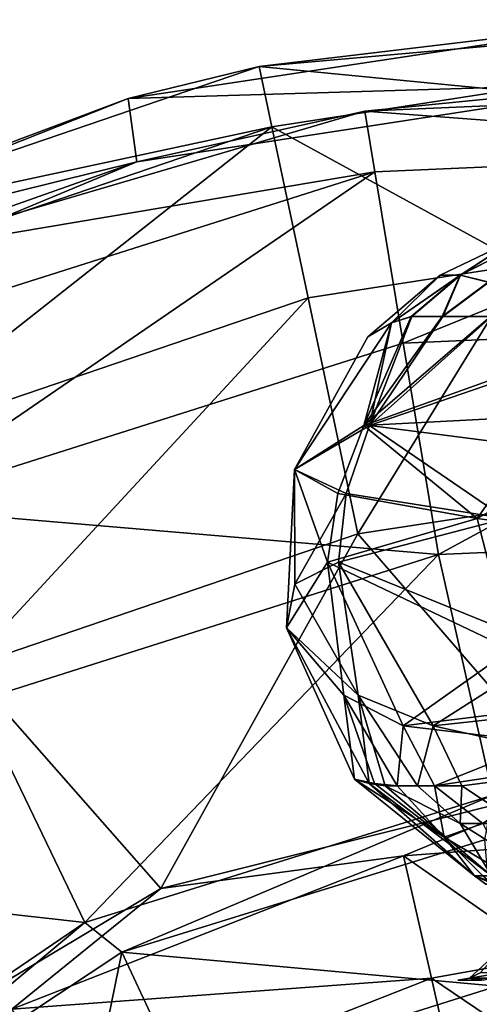
# Model space of a CAD drawing. Extents: x -110 to 110, y -167 to 1234.
# Drawn here: x -86 to -79, y -41 to -26 of the extents above; entities that cross this region are included whole.
import ezdxf

# ---------------------------------------------------------------- set-up
doc = ezdxf.new("R2010")
doc.units = 0
doc.header["$MEASUREMENT"] = 0

msp = doc.modelspace()

# ---------------------------------------------------------------- linework, layer by layer
for points in [[(-76.062202, -25.5084, -58), (-84.3125, -26.754, -58), (-82.242798, -26.249901, -55)], [(-84.3125, -26.754, -58), (-76.062202, -25.5084, -58), (-76.044197, -26.5082, -58)], [(-76.062202, -25.5084, -58), (-82.242798, -26.249901, -55), (-73.937798, -25.5084, -55)], [(-78.329697, -26.629601, -50.264198), (-73.937798, -25.5084, -55), (-82.242798, -26.249901, -55)], [(-84.3125, -26.754, -58), (-90.147102, -28.9398, -55), (-82.242798, -26.249901, -55)], [(-82.041199, -27.202801, -50.264198), (-82.242798, -26.249901, -55), (-90.147102, -28.9398, -55)], [(-78.329697, -26.629601, -50.264198), (-82.242798, -26.249901, -55), (-82.041199, -27.202801, -50.264198)], [(-84.175797, -27.7535, -58), (-84.3125, -26.754, -58), (-76.044197, -26.5082, -58)], [(-84.175797, -27.7535, -58), (-76.044197, -26.5082, -58), (-80.572899, -26.952101, -55)], [(-80.572899, -26.952101, -55), (-76.044197, -26.5082, -58), (-72.357101, -26.595301, -55)], [(-72.357101, -26.595301, -55), (-72.432701, -27.565001, -50.4772), (-80.572899, -26.952101, -55)], [(-84.3125, -26.754, -58), (-91.304703, -29.5222, -58), (-90.147102, -28.9398, -55)], [(-91.304703, -29.5222, -58), (-84.3125, -26.754, -58), (-84.175797, -27.7535, -58)], [(-78.329697, -26.629601, -50.264198), (-82.041199, -27.202801, -50.264198), (-78.059303, -29.380301, -46.297199)], [(-88.457703, -29.268999, -55), (-84.175797, -27.7535, -58), (-80.572899, -26.952101, -55)], [(-80.572899, -26.952101, -55), (-80.413399, -27.9118, -50.4772), (-88.457703, -29.268999, -55)], [(-80.572899, -26.952101, -55), (-72.432701, -27.565001, -50.4772), (-80.413399, -27.9118, -50.4772)], [(-82.041199, -27.202801, -50.264198), (-90.147102, -28.9398, -55), (-89.725601, -29.817801, -50.264198)], [(-82.041199, -27.202801, -50.264198), (-89.725601, -29.817801, -50.264198), (-88.529404, -32.309502, -46.297199)], [(-82.041199, -27.202801, -50.264198), (-88.529404, -32.309502, -46.297199), (-81.469299, -29.907, -46.297199)], [(-82.041199, -27.202801, -50.264198), (-81.469299, -29.907, -46.297199), (-78.059303, -29.380301, -46.297199)], [(-80.413399, -27.9118, -50.4772), (-72.432701, -27.565001, -50.4772), (-79.963303, -30.621, -46.754398)], [(-79.963303, -30.621, -46.754398), (-72.432701, -27.565001, -50.4772), (-72.646202, -30.303101, -46.754398)], [(-91.7631, -30.911501, -58), (-91.304703, -29.5222, -58), (-84.175797, -27.7535, -58)], [(-91.7631, -30.911501, -58), (-84.175797, -27.7535, -58), (-88.457703, -29.268999, -55)], [(-88.457703, -29.268999, -55), (-80.413399, -27.9118, -50.4772), (-89.358101, -30.7493, -50.4772)], [(-89.358101, -30.7493, -50.4772), (-80.413399, -27.9118, -50.4772), (-88.164101, -33.222599, -46.754398)], [(-88.164101, -33.222599, -46.754398), (-80.413399, -27.9118, -50.4772), (-79.963303, -30.621, -46.754398)], [(-79.065002, -29.5467, 57.570702), (-79.379402, -29.5467, 59.200001), (-78.186798, -28.9767, 59.200001)], [(-79.058998, -29.5467, 60.844101), (-78.186798, -28.9767, 59.200001), (-79.379402, -29.5467, 59.200001)], [(-79.065002, -29.5467, 57.570702), (-78.186798, -28.9767, 59.200001), (-77.947601, -28.9767, 57.988602)], [(-78.622101, -29.6591, 56.448502), (-79.065002, -29.5467, 57.570702), (-77.947601, -28.9767, 57.988602)], [(-79.058998, -29.5467, 60.844101), (-78.608002, -29.6591, 61.9701), (-77.9431, -28.9767, 60.422199)], [(-79.058998, -29.5467, 60.844101), (-77.9431, -28.9767, 60.422199), (-78.186798, -28.9767, 59.200001)], [(-78.059303, -29.380301, -46.297199), (-81.469299, -29.907, -46.297199), (-80.68, -33.638599, -43.854698)], [(-78.059303, -29.380301, -46.297199), (-80.68, -33.638599, -43.854698), (-77.685997, -33.176201, -43.854698)], [(-80.151398, -30.302799, 57.880299), (-80.524902, -30.523399, 59.200001), (-79.379402, -29.5467, 59.200001)], [(-80.148201, -30.302799, 60.532101), (-79.379402, -29.5467, 59.200001), (-80.524902, -30.523399, 59.200001)], [(-80.151398, -30.302799, 57.880299), (-79.379402, -29.5467, 59.200001), (-79.065002, -29.5467, 57.570702)], [(-79.837196, -30.1985, 57.2612), (-80.151398, -30.302799, 57.880299), (-79.065002, -29.5467, 57.570702)], [(-80.148201, -30.302799, 60.532101), (-79.058998, -29.5467, 60.844101), (-79.379402, -29.5467, 59.200001)], [(-80.148201, -30.302799, 60.532101), (-79.830101, -30.1985, 61.156502), (-79.058998, -29.5467, 60.844101)], [(-79.346603, -30.1985, 56.325199), (-79.837196, -30.1985, 57.2612), (-79.065002, -29.5467, 57.570702)], [(-79.830101, -30.1985, 61.156502), (-79.335098, -30.1985, 62.092098), (-79.058998, -29.5467, 60.844101)], [(-79.346603, -30.1985, 56.325199), (-79.065002, -29.5467, 57.570702), (-78.622101, -29.6591, 56.448502)], [(-79.335098, -30.1985, 62.092098), (-78.608002, -29.6591, 61.9701), (-79.058998, -29.5467, 60.844101)], [(-78.582901, -30.1985, 55.415699), (-79.346603, -30.1985, 56.325199), (-78.622101, -29.6591, 56.448502)], [(-79.335098, -30.1985, 62.092098), (-78.565498, -30.1985, 63.000599), (-78.608002, -29.6591, 61.9701)], [(-81.469299, -29.907, -46.297199), (-88.529404, -32.309502, -46.297199), (-86.8787, -35.748001, -43.854698)], [(-81.469299, -29.907, -46.297199), (-86.8787, -35.748001, -43.854698), (-80.68, -33.638599, -43.854698)], [(-80.151398, -30.302799, 57.880299), (-81.682098, -32.616901, 59.200001), (-80.524902, -30.523399, 59.200001)], [(-80.586899, -31.9256, 56.0196), (-81.682098, -32.616901, 59.200001), (-80.151398, -30.302799, 57.880299)], [(-80.148201, -30.302799, 60.532101), (-80.524902, -30.523399, 59.200001), (-81.682098, -32.616901, 59.200001)], [(-80.495499, -31.9256, 62.535801), (-80.148201, -30.302799, 60.532101), (-81.682098, -32.616901, 59.200001)], [(-80.586899, -31.9256, 56.0196), (-79.346603, -30.1985, 56.325199), (-78.582901, -30.1985, 55.415699)], [(-80.586899, -31.9256, 56.0196), (-80.151398, -30.302799, 57.880299), (-79.837196, -30.1985, 57.2612)], [(-80.586899, -31.9256, 56.0196), (-79.837196, -30.1985, 57.2612), (-79.346603, -30.1985, 56.325199)], [(-77.792503, -30.9238, 54.061798), (-80.586899, -31.9256, 56.0196), (-78.582901, -30.1985, 55.415699)], [(-80.495499, -31.9256, 62.535801), (-78.565498, -30.1985, 63.000599), (-79.335098, -30.1985, 62.092098)], [(-80.495499, -31.9256, 62.535801), (-79.830101, -30.1985, 61.156502), (-80.148201, -30.302799, 60.532101)], [(-80.495499, -31.9256, 62.535801), (-79.335098, -30.1985, 62.092098), (-79.830101, -30.1985, 61.156502)], [(-80.495499, -31.9256, 62.535801), (-77.578796, -30.9238, 64.4487), (-78.565498, -30.1985, 63.000599)], [(-79.963303, -30.621, -46.754398), (-72.646202, -30.303101, -46.754398), (-79.407799, -33.963799, -44.711601)], [(-79.407799, -33.963799, -44.711601), (-72.646202, -30.303101, -46.754398), (-72.909599, -33.6814, -44.711601)], [(-88.164101, -33.222599, -46.754398), (-79.963303, -30.621, -46.754398), (-79.407799, -33.963799, -44.711601)], [(-77.654099, -31.771099, 53.4235), (-80.586899, -31.9256, 56.0196), (-77.792503, -30.9238, 54.061798)], [(-80.495499, -31.9256, 62.535801), (-77.669296, -32.286999, 65.208099), (-77.578796, -30.9238, 64.4487)], [(-77.654099, -31.771099, 53.4235), (-78.793999, -33.3936, 53.498699), (-80.586899, -31.9256, 56.0196)], [(-76.488503, -32.098598, 52.870399), (-78.793999, -33.3936, 53.498699), (-77.654099, -31.771099, 53.4235)], [(-81, -33.001202, 56.044498), (-81.682098, -32.616901, 59.200001), (-80.586899, -31.9256, 56.0196)], [(-80.868896, -33.001202, 62.593102), (-80.495499, -31.9256, 62.535801), (-81.682098, -32.616901, 59.200001)], [(-81, -33.001202, 56.044498), (-80.586899, -31.9256, 56.0196), (-78.793999, -33.3936, 53.498699)], [(-80.868896, -33.001202, 62.593102), (-78.344299, -33.3936, 65.176201), (-80.495499, -31.9256, 62.535801)], [(-80.495499, -31.9256, 62.535801), (-78.344299, -33.3936, 65.176201), (-77.669296, -32.286999, 65.208099)], [(-76.488503, -32.098598, 52.870399), (-75.890999, -33.7911, 52.369202), (-78.793999, -33.3936, 53.498699)], [(-81.160797, -34.086498, 56.093498), (-81.810898, -35.123699, 59.200001), (-81.682098, -32.616901, 59.200001)], [(-81.679901, -34.433399, 60.897701), (-81.682098, -32.616901, 59.200001), (-81.810898, -35.123699, 59.200001)], [(-81.160797, -34.086498, 56.093498), (-81.682098, -32.616901, 59.200001), (-81, -33.001202, 56.044498)], [(-81.679901, -34.433399, 60.897701), (-80.868896, -33.001202, 62.593102), (-81.682098, -32.616901, 59.200001)], [(-81.679901, -34.433399, 60.897701), (-80.989899, -34.086498, 62.624401), (-80.868896, -33.001202, 62.593102)], [(-81.160797, -34.086498, 56.093498), (-81, -33.001202, 56.044498), (-78.793999, -33.3936, 53.498699)], [(-80.989899, -34.086498, 62.624401), (-78.344299, -33.3936, 65.176201), (-80.868896, -33.001202, 62.593102)], [(-88.164101, -33.222599, -46.754398), (-79.407799, -33.963799, -44.711601), (-86.691002, -36.2743, -44.711601)], [(-77.685997, -33.176201, -43.854698), (-80.68, -33.638599, -43.854698), (-77.250702, -37.602699, -43)], [(-78.263496, -35.462399, 53.305401), (-81.160797, -34.086498, 56.093498), (-78.793999, -33.3936, 53.498699)], [(-80.989899, -34.086498, 62.624401), (-77.594002, -35.462399, 65.418404), (-78.344299, -33.3936, 65.176201)], [(-78.263496, -35.462399, 53.305401), (-78.793999, -33.3936, 53.498699), (-75.890999, -33.7911, 52.369202)], [(-80.68, -33.638599, -43.854698), (-86.8787, -35.748001, -43.854698), (-83.796097, -39.2407, -43)], [(-80.68, -33.638599, -43.854698), (-83.796097, -39.2407, -43), (-77.250702, -37.602699, -43)], [(-79.407799, -33.963799, -44.711601), (-72.909599, -33.6814, -44.711601), (-78.546204, -37.7672, -44)], [(-86.691002, -36.2743, -44.711601), (-79.407799, -33.963799, -44.711601), (-84.998901, -39.779202, -44)], [(-84.998901, -39.779202, -44), (-79.407799, -33.963799, -44.711601), (-78.546204, -37.7672, -44)], [(-81.160797, -34.086498, 56.093498), (-80.903397, -36.184299, 56.472301), (-81.810898, -35.123699, 59.200001)], [(-81.679901, -34.433399, 60.897701), (-80.676598, -36.184299, 62.3727), (-80.989899, -34.086498, 62.624401)], [(-81.160797, -34.086498, 56.093498), (-79.9655, -36.670502, 55.3582), (-80.903397, -36.184299, 56.472301)], [(-78.263496, -35.462399, 53.305401), (-79.9655, -36.670502, 55.3582), (-81.160797, -34.086498, 56.093498)], [(-80.989899, -34.086498, 62.624401), (-79.4897, -36.670502, 63.588402), (-77.594002, -35.462399, 65.418404)], [(-80.989899, -34.086498, 62.624401), (-80.676598, -36.184299, 62.3727), (-79.4897, -36.670502, 63.588402)], [(-81.679901, -34.433399, 60.897701), (-81.810898, -35.123699, 59.200001), (-80.676598, -36.184299, 62.3727)], [(-80.903397, -36.184299, 56.472301), (-80.733299, -37.512299, 59.200001), (-81.810898, -35.123699, 59.200001)], [(-80.501503, -37.583401, 60.598301), (-81.810898, -35.123699, 59.200001), (-80.733299, -37.512299, 59.200001)], [(-80.501503, -37.583401, 60.598301), (-80.676598, -36.184299, 62.3727), (-81.810898, -35.123699, 59.200001)], [(-77.874702, -36.410999, 53.475899), (-79.9655, -36.670502, 55.3582), (-78.263496, -35.462399, 53.305401)], [(-77.130501, -36.410999, 65.240799), (-77.594002, -35.462399, 65.418404), (-79.4897, -36.670502, 63.588402)], [(-86.8787, -35.748001, -43.854698), (-89.596901, -42.717899, -43), (-83.796097, -39.2407, -43)], [(-80.418701, -37.583401, 57.508999), (-80.733299, -37.512299, 59.200001), (-80.903397, -36.184299, 56.472301)], [(-80.060097, -37.618401, 56.691502), (-80.418701, -37.583401, 57.508999), (-80.903397, -36.184299, 56.472301)], [(-80.060097, -37.618401, 56.691502), (-80.903397, -36.184299, 56.472301), (-79.9655, -36.670502, 55.3582)], [(-79.737099, -37.618401, 62.275002), (-79.4897, -36.670502, 63.588402), (-80.676598, -36.184299, 62.3727)], [(-80.248398, -37.618401, 61.285801), (-79.737099, -37.618401, 62.275002), (-80.676598, -36.184299, 62.3727)], [(-80.501503, -37.583401, 60.598301), (-80.248398, -37.618401, 61.285801), (-80.676598, -36.184299, 62.3727)], [(-91.266197, -39.077301, -44.711601), (-86.691002, -36.2743, -44.711601), (-84.998901, -39.779202, -44)], [(-77.7519, -36.932598, 53.720501), (-79.9655, -36.670502, 55.3582), (-77.874702, -36.410999, 53.475899)], [(-76.624603, -37.307301, 64.858398), (-77.130501, -36.410999, 65.240799), (-79.4897, -36.670502, 63.588402)], [(-79.466797, -37.618401, 55.743999), (-80.060097, -37.618401, 56.691502), (-79.9655, -36.670502, 55.3582)], [(-77.7519, -36.932598, 53.720501), (-79.466797, -37.618401, 55.743999), (-79.9655, -36.670502, 55.3582)], [(-79.737099, -37.618401, 62.275002), (-79.038803, -37.618401, 63.147701), (-79.4897, -36.670502, 63.588402)], [(-76.624603, -37.307301, 64.858398), (-79.4897, -36.670502, 63.588402), (-79.038803, -37.618401, 63.147701)], [(-77.408897, -37.307301, 53.8284), (-79.466797, -37.618401, 55.743999), (-77.7519, -36.932598, 53.720501)], [(-77.408897, -37.307301, 53.8284), (-78.703003, -38.216, 55.736), (-79.466797, -37.618401, 55.743999)], [(-76.624603, -37.307301, 64.858398), (-79.038803, -37.618401, 63.147701), (-78.133499, -38.216, 63.1866)], [(-79.314201, -38.429501, 57.061298), (-78.837196, -39.041901, 59.200001), (-80.733299, -37.512299, 59.200001)], [(-79.314201, -38.429501, 57.061298), (-80.733299, -37.512299, 59.200001), (-80.418701, -37.583401, 57.508999)], [(-80.501503, -37.583401, 60.598301), (-80.733299, -37.512299, 59.200001), (-78.837196, -39.041901, 59.200001)], [(-77.250702, -37.602699, -43), (-83.796097, -39.2407, -43), (-79.957298, -38.724098, -43)], [(-80.501503, -37.583401, 60.598301), (-78.837196, -39.041901, 59.200001), (-78.565903, -39.041901, 60.6171)], [(-80.501503, -37.583401, 60.598301), (-78.565903, -39.041901, 60.6171), (-80.248398, -37.618401, 61.285801)], [(-79.314201, -38.429501, 57.061298), (-80.418701, -37.583401, 57.508999), (-80.060097, -37.618401, 56.691502)], [(-80.248398, -37.618401, 61.285801), (-78.565903, -39.041901, 60.6171), (-79.061302, -38.216, 62.236099)], [(-80.248398, -37.618401, 61.285801), (-79.061302, -38.216, 62.236099), (-79.737099, -37.618401, 62.275002)], [(-79.314201, -38.429501, 57.061298), (-80.060097, -37.618401, 56.691502), (-79.466797, -37.618401, 55.743999)], [(-77.250702, -37.602699, -43), (-79.957298, -38.724098, -43), (-73.313904, -38.230598, -43)], [(-79.061302, -38.216, 62.236099), (-79.038803, -37.618401, 63.147701), (-79.737099, -37.618401, 62.275002)], [(-78.703003, -38.216, 55.736), (-79.314201, -38.429501, 57.061298), (-79.466797, -37.618401, 55.743999)], [(-79.061302, -38.216, 62.236099), (-78.133499, -38.216, 63.1866), (-79.038803, -37.618401, 63.147701)], [(-84.998901, -39.779202, -44), (-78.546204, -37.7672, -44), (-84.4123, -40.2477, -44)], [(-84.4123, -40.2477, -44), (-78.546204, -37.7672, -44), (-78.679604, -38.472, -44)], [(-79.957298, -38.724098, -43), (-77.659798, -40.327702, -42.661701), (-73.313904, -38.230598, -43)], [(-78.703003, -38.216, 55.736), (-78.285797, -39.041901, 57.2183), (-79.314201, -38.429501, 57.061298)], [(-79.061302, -38.216, 62.236099), (-78.565903, -39.041901, 60.6171), (-77.744102, -39.041901, 61.882198)], [(-79.061302, -38.216, 62.236099), (-77.744102, -39.041901, 61.882198), (-78.133499, -38.216, 63.1866)], [(-79.314201, -38.429501, 57.061298), (-78.285797, -39.041901, 57.2183), (-78.7033, -39.041901, 58.195301)], [(-79.314201, -38.429501, 57.061298), (-78.7033, -39.041901, 58.195301), (-78.837196, -39.041901, 59.200001)], [(-78.482803, -40.789501, -43.605301), (-84.4123, -40.2477, -44), (-78.679604, -38.472, -44)], [(-83.796097, -39.2407, -43), (-86.152802, -41.152199, -43), (-79.957298, -38.724098, -43)], [(-86.152802, -41.152199, -43), (-79.516296, -40.660702, -42.661701), (-79.957298, -38.724098, -43)], [(-79.516296, -40.660702, -42.661701), (-77.659798, -40.327702, -42.661701), (-79.957298, -38.724098, -43)], [(-78.837196, -39.041901, 59.200001), (-78.531303, -39.1745, 58.242001), (-78.658997, -39.174599, 59.200001)], [(-78.7033, -39.041901, 58.195301), (-78.531303, -39.1745, 58.242001), (-78.837196, -39.041901, 59.200001)], [(-78.658997, -39.174599, 59.200001), (-78.451103, -39.1745, 60.4156), (-78.837196, -39.041901, 59.200001)], [(-78.837196, -39.041901, 59.200001), (-78.451103, -39.1745, 60.4156), (-78.565903, -39.041901, 60.6171)], [(-90.584297, -43.576698, -44), (-91.266197, -39.077301, -44.711601), (-84.998901, -39.779202, -44)], [(-83.796097, -39.2407, -43), (-89.596901, -42.717899, -43), (-86.152802, -41.152199, -43)], [(-90.584297, -43.576698, -44), (-84.998901, -39.779202, -44), (-89.960098, -43.920399, -44)], [(-89.960098, -43.920399, -44), (-84.998901, -39.779202, -44), (-84.4123, -40.2477, -44)], [(-78.301201, -40.0923, 58.037201), (-78.914803, -40.662399, 59.200001), (-78.747398, -40.577499, 59.200001)], [(-78.301201, -40.0923, 58.037201), (-78.515701, -40.662899, 57.478401), (-78.914803, -40.662399, 59.200001)], [(-85.012001, -43.169201, -43.605301), (-89.960098, -43.920399, -44), (-84.4123, -40.2477, -44)], [(-83.435402, -42.349098, -43.605301), (-85.012001, -43.169201, -43.605301), (-84.4123, -40.2477, -44)], [(-78.482803, -40.789501, -43.605301), (-83.435402, -42.349098, -43.605301), (-84.4123, -40.2477, -44)], [(-79.516296, -40.660702, -42.661701), (-77.429398, -42.074799, -41.685001), (-77.659798, -40.327702, -42.661701)], [(-78.914803, -40.662399, 59.200001), (-78.402397, -40.577702, 60.770199), (-78.747398, -40.577499, 59.200001)], [(-78.914803, -40.662399, 59.200001), (-78.554398, -40.662899, 60.840302), (-78.402397, -40.577702, 60.770199)], [(-85.160599, -42.8727, -42.661701), (-79.516296, -40.660702, -42.661701), (-86.152802, -41.152199, -43)], [(-85.160599, -42.8727, -42.661701), (-79.125, -42.379002, -41.685001), (-79.516296, -40.660702, -42.661701)], [(-79.125, -42.379002, -41.685001), (-77.429398, -42.074799, -41.685001), (-79.516296, -40.660702, -42.661701)], [(-78.682098, -40.692299, 57.3969), (-79.099998, -40.692299, 59.200001), (-78.914803, -40.662399, 59.200001)], [(-79.099998, -40.692299, 59.200001), (-78.722702, -40.692299, 60.917999), (-78.914803, -40.662399, 59.200001)], [(-78.914803, -40.662399, 59.200001), (-78.515701, -40.662899, 57.478401), (-78.682098, -40.692299, 57.3969)], [(-78.722702, -40.692299, 60.917999), (-78.554398, -40.662899, 60.840302), (-78.914803, -40.662399, 59.200001)], [(-78.124901, -42.813999, -42.465801), (-83.435402, -42.349098, -43.605301), (-78.482803, -40.789501, -43.605301)]]:
    msp.add_3dface(points)

doc.saveas('drawing.dxf')
